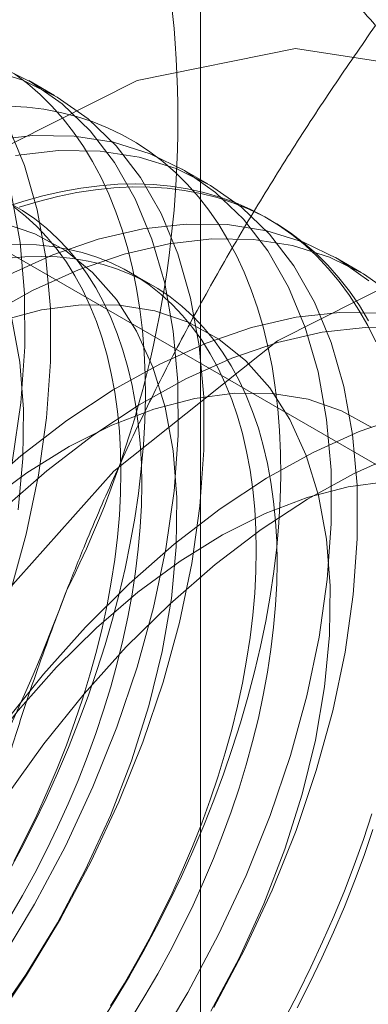
# Model space of a CAD drawing. Units: millimetres. Extents: x 55 to 2155, y 37 to 2327.
# Drawn here: x 1915 to 1916, y 1079 to 1082 of the extents above; entities that cross this region are included whole.
import ezdxf

# ---------------------------------------------------------------- set-up
doc = ezdxf.new("R2010")
doc.units = ezdxf.units.MM
doc.header["$LTSCALE"] = 2

msp = doc.modelspace()

# ---------------------------------------------------------------- linework, layer by layer
at = {"color": 7, "linetype": 'Continuous', "lineweight": 18}
for p, q in [((1915.823, 837.951), (1915.823, 1115.9831)), ((1913.6653, 1082.221), (1918.9971, 1079.1431)), ((1915.4443, 1081.6705), (1915.3771, 1081.7093)), ((1915.8421, 1081.4409), (1915.7748, 1081.4797)), ((1916.0073, 1081.3455), (1915.9938, 1081.3532)), ((1916.2398, 1081.2112), (1916.1726, 1081.2501)), ((1915.6953, 1081.1792), (1915.6411, 1081.2104))]:
    msp.add_line(p, q, dxfattribs=at)
at = {"color": 7, "linetype": 'Continuous', "lineweight": 18, "flags": 128}
for points in [[(1914.6034, 1079.2523), (1914.7103, 1079.3787), (1914.8116, 1079.5129), (1914.9066, 1079.6537), (1914.9944, 1079.8), (1915.0743, 1079.9506), (1915.1457, 1080.1042), (1915.2079, 1080.2595), (1915.2605, 1080.4153), (1915.3029, 1080.5703), (1915.3349, 1080.7231), (1915.3562, 1080.8726), (1915.3666, 1081.0175), (1915.366, 1081.1565), (1915.3545, 1081.2885), (1915.3321, 1081.4125), (1915.2989, 1081.5274), (1915.2554, 1081.6323), (1915.2018, 1081.7262), (1915.1386, 1081.8085), (1915.0663, 1081.8783)], [(1914.6707, 1079.2135), (1914.7775, 1079.3399), (1914.8789, 1079.4741), (1914.9739, 1079.6149), (1915.0617, 1079.7612), (1915.1416, 1079.9118), (1915.213, 1080.0653), (1915.2752, 1080.2207), (1915.3277, 1080.3765), (1915.3702, 1080.5315), (1915.4022, 1080.6843), (1915.4235, 1080.8338), (1915.4339, 1080.9786), (1915.4333, 1081.1177), (1915.4217, 1081.2497), (1915.3993, 1081.3737), (1915.3662, 1081.4886), (1915.3227, 1081.5935), (1915.2691, 1081.6874), (1915.2059, 1081.7696), (1915.1336, 1081.8395), (1915.0528, 1081.8964)], [(1913.6115, 1078.5735), (1913.6656, 1079.0998), (1913.8247, 1079.6555), (1914.0786, 1080.2057), (1914.4115, 1080.7159), (1914.8024, 1081.154), (1915.2268, 1081.4925), (1915.658, 1081.71), (1916.0689, 1081.7931), (1916.4337, 1081.7363), (1916.7294, 1081.5434), (1916.9376, 1081.2264), (1917.045, 1080.8051), (1917.045, 1080.3062), (1916.9376, 1079.761), (1916.7294, 1079.2036), (1916.4337, 1078.6692), (1916.0689, 1078.1913), (1915.658, 1077.7999)], [(1915.3044, 1079.4241), (1915.3922, 1079.5704), (1915.4721, 1079.721), (1915.5434, 1079.8746), (1915.6057, 1080.0299), (1915.6582, 1080.1857), (1915.7007, 1080.3407), (1915.7327, 1080.4935), (1915.754, 1080.643), (1915.7644, 1080.7878), (1915.7638, 1080.9269), (1915.7522, 1081.0589), (1915.7298, 1081.1829), (1915.6967, 1081.2978), (1915.6532, 1081.4027), (1915.5996, 1081.4966), (1915.5364, 1081.5789), (1915.4641, 1081.6487), (1915.3833, 1081.7056), (1915.2947, 1081.7491)], [(1915.2766, 1079.2444), (1915.3716, 1079.3853), (1915.4594, 1079.5316), (1915.5393, 1079.6821), (1915.6107, 1079.8357), (1915.6729, 1079.9911), (1915.7255, 1080.1469), (1915.7679, 1080.3018), (1915.7999, 1080.4547), (1915.8212, 1080.6042), (1915.8316, 1080.749), (1915.831, 1080.888), (1915.8195, 1081.0201), (1915.7971, 1081.1441), (1915.7639, 1081.259), (1915.7204, 1081.3639), (1915.6668, 1081.4578), (1915.6036, 1081.54), (1915.5313, 1081.6099), (1915.4506, 1081.6668), (1915.362, 1081.7103), (1915.2663, 1081.74)], [(1915.3229, 1079.6493), (1915.3575, 1079.7137), (1915.3905, 1079.7788), (1915.422, 1079.8443), (1915.4518, 1079.9104), (1915.48, 1079.9768), (1915.5064, 1080.0434), (1915.5311, 1080.1101), (1915.554, 1080.1769), (1915.5751, 1080.2437), (1915.5943, 1080.3102), (1915.6116, 1080.3765), (1915.627, 1080.4424), (1915.6405, 1080.5079), (1915.652, 1080.5728), (1915.6616, 1080.637), (1915.6691, 1080.7005), (1915.6747, 1080.7631), (1915.6782, 1080.8247), (1915.6797, 1080.8853), (1915.6792, 1080.9448), (1915.6767, 1081.003), (1915.6721, 1081.0599), (1915.6656, 1081.1154), (1915.657, 1081.1694), (1915.6465, 1081.2218), (1915.634, 1081.2726), (1915.6196, 1081.3216), (1915.6032, 1081.3688), (1915.5849, 1081.4142), (1915.5648, 1081.4576), (1915.5428, 1081.4989), (1915.519, 1081.5383), (1915.4934, 1081.5754), (1915.4661, 1081.6104), (1915.4371, 1081.6431), (1915.4064, 1081.6736), (1915.3742, 1081.7016), (1915.3404, 1081.7273)], [(1915.5618, 1079.2581), (1915.6006, 1079.32), (1915.6381, 1079.3829), (1915.6741, 1079.4465), (1915.7087, 1079.5109), (1915.7417, 1079.576), (1915.7732, 1079.6416), (1915.803, 1079.7076), (1915.8312, 1079.774), (1915.8577, 1079.8406), (1915.8824, 1079.9074), (1915.9053, 1079.9742), (1915.9263, 1080.0409), (1915.9455, 1080.1075), (1915.9629, 1080.1738), (1915.9783, 1080.2397), (1915.9918, 1080.3051), (1916.0033, 1080.37), (1916.0128, 1080.4343), (1916.0204, 1080.4977), (1916.0259, 1080.5603), (1916.0294, 1080.622), (1916.0309, 1080.6826), (1916.0304, 1080.742), (1916.0279, 1080.8002), (1916.0234, 1080.8571), (1916.0168, 1080.9126), (1916.0083, 1080.9666), (1915.9978, 1081.019), (1915.9853, 1081.0698), (1915.9708, 1081.1188), (1915.9544, 1081.1661), (1915.9362, 1081.2114), (1915.916, 1081.2548), (1915.894, 1081.2962), (1915.8702, 1081.3355), (1915.8447, 1081.3727), (1915.8173, 1081.4076), (1915.7883, 1081.4404), (1915.7577, 1081.4708), (1915.7254, 1081.4989), (1915.6916, 1081.5246), (1915.6563, 1081.5479), (1915.6195, 1081.5687), (1915.5814, 1081.587), (1915.5419, 1081.6028), (1915.5011, 1081.6161), (1915.4591, 1081.6268), (1915.416, 1081.6349), (1915.3718, 1081.6404), (1915.3266, 1081.6433)], [(1915.7021, 1079.1945), (1915.7899, 1079.3408), (1915.8698, 1079.4914), (1915.9412, 1079.6449), (1916.0034, 1079.8003), (1916.056, 1079.9561), (1916.0984, 1080.111), (1916.1304, 1080.2639), (1916.1517, 1080.4134), (1916.1621, 1080.5582), (1916.1615, 1080.6973), (1916.15, 1080.8293), (1916.1276, 1080.9533), (1916.0944, 1081.0682), (1916.0509, 1081.1731), (1915.9973, 1081.267), (1915.9341, 1081.3492), (1915.8618, 1081.4191), (1915.781, 1081.476), (1915.6924, 1081.5195), (1915.5968, 1081.5492), (1915.4948, 1081.5649), (1915.3874, 1081.5664), (1915.2754, 1081.5537)], [(1915.8572, 1079.302), (1915.9371, 1079.4525), (1916.0084, 1079.6061), (1916.0707, 1079.7615), (1916.1232, 1079.9173), (1916.1657, 1080.0722), (1916.1977, 1080.2251), (1916.219, 1080.3745), (1916.2294, 1080.5194), (1916.2288, 1080.6584), (1916.2172, 1080.7905), (1916.1948, 1080.9145), (1916.1617, 1081.0294), (1916.1182, 1081.1342), (1916.0646, 1081.2282), (1916.0014, 1081.3104), (1915.9291, 1081.3803), (1915.8483, 1081.4372), (1915.7597, 1081.4807), (1915.664, 1081.5104), (1915.562, 1081.5261), (1915.4546, 1081.5276), (1915.3426, 1081.5149)], [(1915.3135, 1081.3798), (1915.364, 1081.3962), (1915.4141, 1081.4101), (1915.4637, 1081.4215), (1915.5126, 1081.4303), (1915.5608, 1081.4365), (1915.6083, 1081.4401), (1915.6549, 1081.441), (1915.7006, 1081.4394), (1915.7453, 1081.4352), (1915.789, 1081.4284), (1915.8315, 1081.419), (1915.8729, 1081.407), (1915.913, 1081.3925), (1915.9519, 1081.3754), (1915.9893, 1081.3558), (1916.0254, 1081.3338), (1916.0599, 1081.3093), (1916.093, 1081.2824), (1916.1244, 1081.2531), (1916.1543, 1081.2215), (1916.1824, 1081.1877), (1916.2089, 1081.1516), (1916.2336, 1081.1133), (1916.2565, 1081.073), (1916.2776, 1081.0306)], [(1915.3523, 1081.3805), (1915.4026, 1081.3957), (1915.4524, 1081.4084), (1915.5017, 1081.4184), (1915.5502, 1081.4259), (1915.5981, 1081.4308), (1915.6451, 1081.4331), (1915.6913, 1081.4328), (1915.7365, 1081.4299), (1915.7807, 1081.4243), (1915.8239, 1081.4162), (1915.8658, 1081.4055), (1915.9066, 1081.3923), (1915.9461, 1081.3765), (1915.9842, 1081.3581), (1916.021, 1081.3373), (1916.0563, 1081.314), (1916.0901, 1081.2883), (1916.1224, 1081.2602), (1916.153, 1081.2298), (1916.182, 1081.1971), (1916.2094, 1081.1621), (1916.2349, 1081.1249), (1916.2587, 1081.0856)], [(1915.3272, 1079.5343), (1915.3607, 1079.5922), (1915.3927, 1079.6509), (1915.4231, 1079.7102), (1915.452, 1079.7701), (1915.4793, 1079.8304), (1915.505, 1079.8911), (1915.5289, 1079.952), (1915.5511, 1080.013), (1915.5715, 1080.074), (1915.59, 1080.135), (1915.6067, 1080.1957), (1915.6215, 1080.2561), (1915.6344, 1080.316), (1915.6453, 1080.3755), (1915.6543, 1080.4342), (1915.6613, 1080.4923), (1915.6663, 1080.5494), (1915.6693, 1080.6057), (1915.6703, 1080.6608), (1915.6693, 1080.7148), (1915.6663, 1080.7676), (1915.6613, 1080.819), (1915.6543, 1080.8689), (1915.6453, 1080.9173), (1915.6344, 1080.9641), (1915.6215, 1081.0092), (1915.6067, 1081.0525), (1915.59, 1081.094), (1915.5715, 1081.1335), (1915.5511, 1081.171), (1915.5289, 1081.2064), (1915.505, 1081.2397), (1915.4793, 1081.2707), (1915.452, 1081.2995), (1915.4231, 1081.326), (1915.3927, 1081.3502), (1915.3607, 1081.3719), (1915.3272, 1081.3912)], [(1915.3385, 1079.6821), (1915.369, 1079.7415), (1915.3979, 1079.8014), (1915.4252, 1079.8617), (1915.4508, 1079.9224), (1915.4747, 1079.9833), (1915.4969, 1080.0443), (1915.5173, 1080.1053), (1915.5359, 1080.1662), (1915.5526, 1080.2269), (1915.5674, 1080.2873), (1915.5802, 1080.3473), (1915.5912, 1080.4067), (1915.6001, 1080.4655), (1915.6071, 1080.5235), (1915.6122, 1080.5807), (1915.6152, 1080.6369), (1915.6162, 1080.6921), (1915.6152, 1080.7461), (1915.6122, 1080.7988), (1915.6071, 1080.8502), (1915.6001, 1080.9002), (1915.5912, 1080.9486), (1915.5802, 1080.9954), (1915.5674, 1081.0405), (1915.5526, 1081.0838), (1915.5359, 1081.1252), (1915.5173, 1081.1648), (1915.4969, 1081.2022), (1915.4747, 1081.2377), (1915.4508, 1081.2709), (1915.4252, 1081.302), (1915.3979, 1081.3308), (1915.369, 1081.3573), (1915.3385, 1081.3815)], [(1915.2825, 1079.261), (1915.3707, 1079.3886), (1915.4518, 1079.5219), (1915.5248, 1079.6597), (1915.5891, 1079.8005), (1915.644, 1079.9428), (1915.6889, 1080.0851), (1915.7234, 1080.2261), (1915.7471, 1080.3643), (1915.7597, 1080.4983), (1915.7612, 1080.6266), (1915.7515, 1080.748), (1915.7308, 1080.8613), (1915.6992, 1080.9652), (1915.657, 1081.0586), (1915.6047, 1081.1408), (1915.5429, 1081.2107), (1915.4722, 1081.2677), (1915.3932, 1081.3112), (1915.3068, 1081.3407)], [(1914.407, 1078.1143), (1914.4611, 1078.6405), (1914.6202, 1079.1962), (1914.8741, 1079.7465), (1915.207, 1080.2566), (1915.5979, 1080.6947), (1916.0223, 1081.0332), (1916.4535, 1081.2508), (1916.8644, 1081.3339), (1917.2292, 1081.2771), (1917.5249, 1081.0842), (1917.7331, 1080.7671), (1917.8405, 1080.3459), (1917.8405, 1079.847), (1917.7331, 1079.3018), (1917.5249, 1078.7444), (1917.2292, 1078.21), (1916.8644, 1077.7321)], [(1916.2596, 1081.1895), (1916.1788, 1081.2464), (1916.0902, 1081.2899), (1915.9945, 1081.3196), (1915.8925, 1081.3353), (1915.7851, 1081.3368), (1915.6731, 1081.3241), (1915.5575, 1081.2974), (1915.4392, 1081.2568), (1915.3193, 1081.2027), (1915.1986, 1081.1356), (1915.0782, 1081.0559), (1914.9592, 1080.9644), (1914.8424, 1080.8618), (1914.7289, 1080.749)], [(1916.3268, 1081.1507), (1916.246, 1081.2076), (1916.1574, 1081.2511), (1916.0618, 1081.2808), (1915.9598, 1081.2965), (1915.8524, 1081.298), (1915.7404, 1081.2853), (1915.6248, 1081.2586), (1915.5065, 1081.218), (1915.3865, 1081.1639), (1915.2659, 1081.0967), (1915.1455, 1081.0171), (1915.0264, 1080.9256), (1914.9096, 1080.823), (1914.7961, 1080.7101)], [(1915.5895, 1079.3058), (1915.6243, 1079.3628), (1915.6577, 1079.4207), (1915.6897, 1079.4794), (1915.7202, 1079.5387), (1915.7491, 1079.5986), (1915.7764, 1079.6589), (1915.8021, 1079.7196), (1915.826, 1079.7805), (1915.8482, 1079.8415), (1915.8685, 1079.9025), (1915.8871, 1079.9635), (1915.9038, 1080.0242), (1915.9186, 1080.0846), (1915.9315, 1080.1445), (1915.9424, 1080.204), (1915.9514, 1080.2627), (1915.9584, 1080.3208), (1915.9634, 1080.378), (1915.9664, 1080.4342), (1915.9674, 1080.4893), (1915.9664, 1080.5433), (1915.9634, 1080.5961), (1915.9584, 1080.6475), (1915.9514, 1080.6974), (1915.9424, 1080.7458), (1915.9315, 1080.7926), (1915.9186, 1080.8377), (1915.9038, 1080.881), (1915.8871, 1080.9225), (1915.8685, 1080.962), (1915.8482, 1080.9995), (1915.826, 1081.0349), (1915.8021, 1081.0682), (1915.7764, 1081.0992), (1915.7491, 1081.128), (1915.7202, 1081.1546), (1915.6897, 1081.1787), (1915.6577, 1081.2004), (1915.6243, 1081.2197), (1915.5895, 1081.2366), (1915.5534, 1081.2509), (1915.516, 1081.2627), (1915.4774, 1081.2719), (1915.4376, 1081.2786), (1915.3969, 1081.2827), (1915.3551, 1081.2842), (1915.3124, 1081.2831)], [(1915.3231, 1081.2482), (1915.3666, 1081.2518), (1915.4093, 1081.2529), (1915.451, 1081.2514), (1915.4918, 1081.2473), (1915.5315, 1081.2407), (1915.5701, 1081.2314), (1915.6075, 1081.2196), (1915.6437, 1081.2053), (1915.6785, 1081.1885), (1915.7119, 1081.1692), (1915.7439, 1081.1474), (1915.7744, 1081.1233), (1915.8033, 1081.0968), (1915.8306, 1081.068), (1915.8562, 1081.0369), (1915.8801, 1081.0036), (1915.9023, 1080.9682), (1915.9227, 1080.9307), (1915.9413, 1080.8912), (1915.958, 1080.8498), (1915.9728, 1080.8065), (1915.9856, 1080.7614), (1915.9966, 1080.7146), (1916.0056, 1080.6662), (1916.0125, 1080.6162), (1916.0176, 1080.5648), (1916.0206, 1080.5121), (1916.0216, 1080.4581), (1916.0206, 1080.4029), (1916.0176, 1080.3467), (1916.0125, 1080.2895), (1916.0056, 1080.2315), (1915.9966, 1080.1727), (1915.9856, 1080.1133), (1915.9728, 1080.0533), (1915.958, 1079.9929), (1915.9413, 1079.9322), (1915.9227, 1079.8713), (1915.9023, 1079.8102), (1915.8801, 1079.7492), (1915.8562, 1079.6883), (1915.8306, 1079.6277), (1915.8033, 1079.5673), (1915.7744, 1079.5074), (1915.7439, 1079.4481), (1915.7119, 1079.3894), (1915.6785, 1079.3315), (1915.6437, 1079.2745)], [(1915.8495, 1079.2923), (1915.9226, 1079.4301), (1915.9869, 1079.5708), (1916.0417, 1079.7131), (1916.0866, 1079.8555), (1916.1211, 1079.9965), (1916.1448, 1080.1347), (1916.1575, 1080.2687), (1916.159, 1080.397), (1916.1493, 1080.5184), (1916.1285, 1080.6316), (1916.0969, 1080.7355), (1916.0548, 1080.829), (1916.0025, 1080.9111), (1915.9407, 1080.9811), (1915.8699, 1081.0381), (1915.7909, 1081.0815), (1915.7045, 1081.1111), (1915.6117, 1081.1264), (1915.5132, 1081.1272), (1915.4102, 1081.1136), (1915.3037, 1081.0858)], [(1916.2903, 1081.1057), (1916.1829, 1081.1072), (1916.0709, 1081.0945), (1915.9553, 1081.0678), (1915.837, 1081.0272), (1915.717, 1080.9731), (1915.5964, 1080.906), (1915.476, 1080.8263), (1915.3569, 1080.7348), (1915.2401, 1080.6322), (1915.1266, 1080.5193)], [(1915.3493, 1080.594), (1915.362, 1080.7279), (1915.3635, 1080.8562), (1915.3538, 1080.9776), (1915.333, 1081.0909)], [(1916.3575, 1081.0668), (1916.2501, 1081.0684), (1916.1381, 1081.0557), (1916.0225, 1081.029), (1915.9042, 1080.9884), (1915.7843, 1080.9343), (1915.6636, 1080.8671), (1915.5432, 1080.7875), (1915.4242, 1080.696), (1915.3074, 1080.5934), (1915.1939, 1080.4805)], [(1916.2676, 1080.8084), (1916.1887, 1080.8519), (1916.1023, 1080.8815), (1916.0094, 1080.8967), (1915.911, 1080.8976), (1915.808, 1080.884), (1915.7015, 1080.8562), (1915.5926, 1080.8143), (1915.4824, 1080.7589), (1915.3721, 1080.6905), (1915.2628, 1080.6098), (1915.1555, 1080.5176), (1915.0515, 1080.4149)], [(1916.353, 1080.8382), (1916.2347, 1080.7976), (1916.1148, 1080.7435), (1915.9941, 1080.6763), (1915.8737, 1080.5967), (1915.7547, 1080.5052), (1915.6379, 1080.4026), (1915.5244, 1080.2897)], [(1914.8047, 1078.3439), (1914.8102, 1078.4863), (1914.8266, 1078.6339), (1914.8539, 1078.7854), (1914.8917, 1078.9396), (1914.9398, 1079.0951), (1914.9977, 1079.2508), (1915.0651, 1079.4054), (1915.1412, 1079.5575), (1915.2256, 1079.7058), (1915.3175, 1079.8492), (1915.4161, 1079.9865), (1915.5206, 1080.1166), (1915.6302, 1080.2382), (1915.7439, 1080.3505), (1915.8608, 1080.4526), (1915.98, 1080.5435), (1916.1004, 1080.6225), (1916.221, 1080.689), (1916.3409, 1080.7424)], [(1916.3087, 1080.668), (1916.2057, 1080.6544), (1916.0992, 1080.6266), (1915.9903, 1080.5847), (1915.8802, 1080.5293), (1915.7698, 1080.4609), (1915.6605, 1080.3802), (1915.5533, 1080.288), (1915.4492, 1080.1853)], [(1915.5244, 1080.2897), (1915.415, 1080.1676), (1915.3108, 1080.0372), (1915.2125, 1079.8995), (1915.121, 1079.7558), (1915.0371, 1079.6072), (1914.9614, 1079.455), (1914.8945, 1079.3004), (1914.8371, 1079.1446), (1914.7895, 1078.9891), (1914.7523, 1078.835), (1914.7256, 1078.6837), (1914.7097, 1078.5364), (1914.7048, 1078.3943), (1914.7109, 1078.2586), (1914.7279, 1078.1304), (1914.7557, 1078.0109), (1914.7941, 1077.9009), (1914.8427, 1077.8014)], [(1915.4492, 1080.1853), (1915.3495, 1080.0731), (1915.255, 1079.9526), (1915.1668, 1079.825), (1915.0857, 1079.6917), (1915.0127, 1079.5539), (1914.9484, 1079.4132), (1914.8935, 1079.2709)], [(1916.2673, 1079.8048), (1916.2453, 1079.738), (1916.2215, 1079.6712), (1916.1959, 1079.6045), (1916.1686, 1079.538), (1916.1396, 1079.4718), (1916.1089, 1079.406), (1916.0767, 1079.3406), (1916.0428, 1079.2759)], [(1916.27, 1079.7636), (1916.2471, 1079.6968), (1916.2224, 1079.6301), (1916.1959, 1079.5634), (1916.1678, 1079.4971), (1916.1379, 1079.431), (1916.1065, 1079.3654), (1916.0734, 1079.3004)]]:
    msp.add_lwpolyline(points, dxfattribs=at)
at = {"color": 7, "linetype": 'Continuous', "lineweight": 18}
for centre, radius, start, end in [((1913.0253, 1081.6088), 2.7389, 333.4364, 26.5636), ((1911.1579, 1081.9734), 4.6005, 302.6221, 339.7888), ((1912.5898, 1081.1467), 4.6005, 302.6221, 339.7888)]:
    msp.add_arc(centre, radius, start, end, dxfattribs=at)
for points, knots in [([(1916.277, 1081.8529), (1916.2384, 1081.896), (1916.1613, 1081.9822), (1916.0499, 1082.1098), (1915.9421, 1082.2357), (1915.8382, 1082.3601), (1915.7388, 1082.4826), (1915.6446, 1082.603), (1915.5558, 1082.7205), (1915.502, 1082.7959), (1915.4751, 1082.8336)], [0, 0, 0, 0, 0.123627, 0.247252, 0.371298, 0.49534, 0.621101, 0.746858, 0.87343, 1, 1, 1, 1]), ([(1915.4751, 1080.384), (1915.4898, 1080.4212), (1915.5287, 1080.5197), (1915.5963, 1080.6765), (1915.6792, 1080.8537), (1915.7673, 1081.0275), (1915.8606, 1081.1986), (1915.9586, 1081.3668), (1916.0611, 1081.5322), (1916.167, 1081.6945), (1916.2403, 1081.8001), (1916.277, 1081.8529)], [0, 0, 0, 0, 0.070004, 0.184894, 0.299785, 0.415301, 0.530821, 0.647921, 0.765024, 0.882511, 1, 1, 1, 1]), ([(1915.0522, 1078.6963), (1915.063, 1078.7678), (1915.0846, 1078.911), (1915.1226, 1079.1248), (1915.1654, 1079.3377), (1915.214, 1079.5502), (1915.2688, 1079.7616), (1915.3304, 1079.972), (1915.3984, 1080.18), (1915.4495, 1080.316), (1915.4751, 1080.384)], [0, 0, 0, 0, 0.123627, 0.247252, 0.371298, 0.49534, 0.621101, 0.746858, 0.87343, 1, 1, 1, 1]), ([(1916.1052, 1078.0884), (1916.1437, 1078.144), (1916.2208, 1078.2551), (1916.3322, 1078.4266), (1916.44, 1078.6019), (1916.5439, 1078.7824), (1916.6433, 1078.9681), (1916.7376, 1079.1596), (1916.8263, 1079.3557), (1916.8801, 1079.4901), (1916.907, 1079.5574)], [0, 0, 0, 0, 0.123627, 0.247252, 0.371298, 0.49534, 0.621101, 0.746858, 0.87343, 1, 1, 1, 1])]:
    msp.add_open_spline(points, degree=3, knots=knots, dxfattribs=at)

doc.saveas('drawing.dxf')
